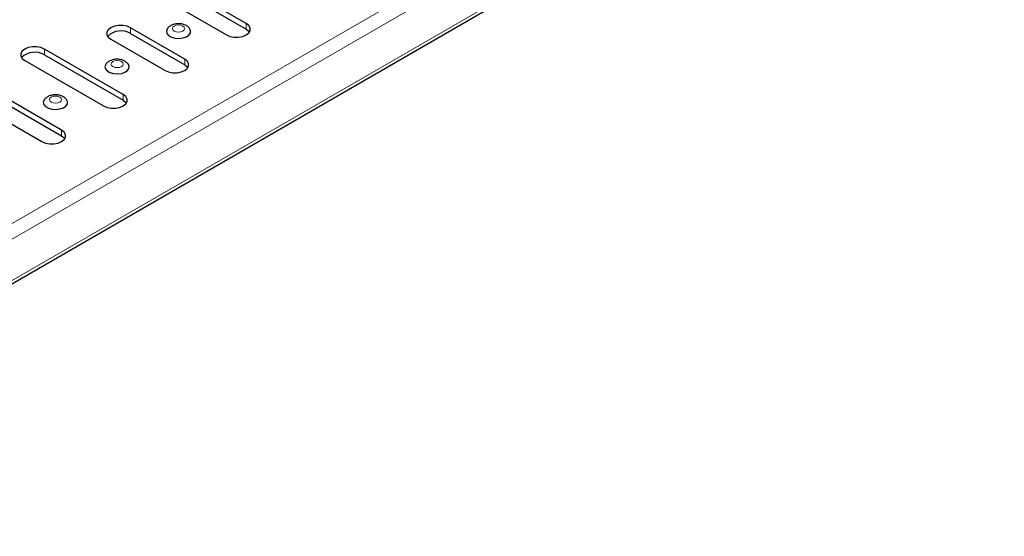
# Model space of a CAD drawing. Units: millimetres. Extents: x 0 to 420, y 0 to 297.
# Drawn here: x 113 to 170, y 40 to 70 of the extents above; entities that cross this region are included whole.
import ezdxf

# ---------------------------------------------------------------- set-up
doc = ezdxf.new("R2010")
doc.units = ezdxf.units.MM

msp = doc.modelspace()

# ---------------------------------------------------------------- linework, layer by layer
at = {"color": 8, "linetype": 'Continuous', "lineweight": 18}
for p, q in [((59.8736, 27.8959), (201.1535, 109.4551)), ((60.2606, 27.2256), (201.5405, 108.7848)), ((60.2606, 24.8533), (201.5405, 106.4124)), ((119.4454, 69.2685), (119.4454, 69.5951)), ((126.0922, 69.5134), (126.0922, 69.84)), ((114.4957, 68.0439), (114.4957, 68.3705)), ((122.5567, 67.4724), (122.5567, 67.799)), ((119.0212, 65.4314), (119.0212, 65.758)), ((115.4856, 63.3903), (115.4856, 63.7169))]:
    msp.add_line(p, q, dxfattribs=at)
at = {"color": 7, "linetype": 'Continuous', "lineweight": 25}
for p, q in [((60.1472, 24.6027), (201.4271, 106.1619)), ((126.0922, 69.84), (121.5667, 72.4525)), ((121.5667, 72.1259), (126.0922, 69.5134)), ((120.4354, 71.7994), (124.9609, 69.1869)), ((122.5567, 67.799), (119.4454, 69.5951)), ((119.4454, 69.2685), (122.5567, 67.4724)), ((118.3141, 68.942), (121.4253, 67.1459)), ((119.0212, 65.758), (114.4957, 68.3705)), ((114.4957, 68.0439), (119.0212, 65.4314)), ((113.3643, 67.7173), (117.8898, 65.1048)), ((115.4856, 63.7169), (112.3744, 65.513)), ((112.3744, 65.1864), (115.4856, 63.3903)), ((111.243, 64.8599), (114.3543, 63.0638))]:
    msp.add_line(p, q, dxfattribs=at)
at = {"color": 7, "linetype": 'Continuous', "lineweight": 25, "flags": 128}
for points in [[(119.4454, 69.5951), (119.2429, 69.68), (119.0049, 69.7247), (118.7546, 69.7247), (118.5165, 69.68), (118.3141, 69.5951), (118.1669, 69.4782), (118.0896, 69.3408), (118.0896, 69.1963), (118.1669, 69.0589), (118.3141, 68.942)], [(124.9609, 69.1869), (125.1634, 69.102), (125.4014, 69.0573), (125.6517, 69.0573), (125.8897, 69.102), (126.0922, 69.1869), (126.2393, 69.3038), (126.3167, 69.4412), (126.3167, 69.5857), (126.2393, 69.7231), (126.0922, 69.84)], [(121.5658, 69.558), (121.551, 69.5379), (121.5037, 69.4077), (121.5322, 69.2757), (121.6334, 69.1562), (121.7964, 69.0621), (122.0034, 69.0037), (122.2321, 68.9872), (122.4576, 69.0145), (122.6556, 69.0826), (122.8045, 69.1841), (122.8882, 69.3081), (122.8978, 69.441), (122.8387, 69.5604)], [(126.0922, 69.5134), (126.2393, 69.3965), (126.2749, 69.3501)], [(114.4957, 68.3705), (114.2932, 68.4554), (114.0551, 68.5001), (113.8048, 68.5001), (113.5668, 68.4554), (113.3643, 68.3705), (113.2172, 68.2536), (113.1398, 68.1162), (113.1398, 67.9717), (113.2172, 67.8342), (113.3643, 67.7173)], [(118.0302, 67.517), (118.0155, 67.4969), (117.9682, 67.3667), (117.9967, 67.2347), (118.0979, 67.1152), (118.2609, 67.0211), (118.4679, 66.9627), (118.6965, 66.9462), (118.9221, 66.9735), (119.12, 67.0416), (119.2689, 67.1431), (119.3527, 67.267), (119.3622, 67.3999), (119.3031, 67.5193)], [(121.4253, 67.1459), (121.6278, 67.0609), (121.8659, 67.0163), (122.1162, 67.0163), (122.3542, 67.0609), (122.5567, 67.1459), (122.7038, 67.2628), (122.7812, 67.4002), (122.7812, 67.5447), (122.7038, 67.6821), (122.5567, 67.799)], [(122.5567, 67.4724), (122.7038, 67.3555), (122.7393, 67.3091)], [(117.8898, 65.1048), (118.0923, 65.0199), (118.3303, 64.9753), (118.5806, 64.9753), (118.8187, 65.0199), (119.0212, 65.1048), (119.1683, 65.2217), (119.2456, 65.3592), (119.2456, 65.5037), (119.1683, 65.6411), (119.0212, 65.758)], [(114.4947, 65.476), (114.48, 65.4558), (114.4327, 65.3256), (114.4612, 65.1936), (114.5624, 65.0741), (114.7253, 64.9801), (114.9323, 64.9216), (115.161, 64.9052), (115.3865, 64.9325), (115.5845, 65.0006), (115.7334, 65.1021), (115.8172, 65.226), (115.8267, 65.3589), (115.7676, 65.4783)], [(119.0212, 65.4314), (119.1683, 65.3145), (119.2038, 65.2681)], [(114.3543, 63.0638), (114.5567, 62.9789), (114.7948, 62.9342), (115.0451, 62.9342), (115.2831, 62.9789), (115.4856, 63.0638), (115.6327, 63.1807), (115.7101, 63.3181), (115.7101, 63.4626), (115.6327, 63.6001), (115.4856, 63.7169)], [(115.4856, 63.3903), (115.6327, 63.2734), (115.6683, 63.2271)]]:
    msp.add_lwpolyline(points, dxfattribs=at)
at = {"color": 8, "linetype": 'Continuous', "lineweight": 18, "flags": 128}
for points in [[(121.9531, 69.41), (122.0678, 69.3657), (122.2031, 69.3502), (122.3385, 69.3657), (122.4532, 69.41), (122.5298, 69.4762), (122.5567, 69.5543), (122.5298, 69.6324), (122.4532, 69.6986), (122.3385, 69.7429), (122.2031, 69.7584), (122.0678, 69.7429), (121.9531, 69.6986), (121.8765, 69.6324), (121.8496, 69.5543), (121.8765, 69.4762), (121.9531, 69.41)], [(118.4176, 67.3689), (118.5323, 67.3247), (118.6676, 67.3092), (118.8029, 67.3247), (118.9176, 67.3689), (118.9943, 67.4352), (119.0212, 67.5133), (118.9943, 67.5914), (118.9176, 67.6576), (118.8029, 67.7019), (118.6676, 67.7174), (118.5323, 67.7019), (118.4176, 67.6576), (118.3409, 67.5914), (118.314, 67.5133), (118.3409, 67.4352), (118.4176, 67.3689)], [(114.882, 65.3279), (114.9968, 65.2837), (115.1321, 65.2681), (115.2674, 65.2837), (115.3821, 65.3279), (115.4587, 65.3941), (115.4857, 65.4723), (115.4587, 65.5504), (115.3821, 65.6166), (115.2674, 65.6608), (115.1321, 65.6764), (114.9968, 65.6608), (114.882, 65.6166), (114.8054, 65.5504), (114.7785, 65.4723), (114.8054, 65.3941), (114.882, 65.3279)]]:
    msp.add_lwpolyline(points, dxfattribs=at)
at = {"color": 7, "linetype": 'Continuous', "lineweight": 25}
for centre in [(118.895, 68.3293), (113.9452, 67.1047)]:
    msp.add_arc(centre, 1.0886, 59.6252, 134.5394, dxfattribs=at)
for points, knots in [([(122.6532, 69.7184), (122.6135, 69.7386), (122.5139, 69.7892), (122.3301, 69.8311), (122.1103, 69.8357), (121.8964, 69.7928), (121.7183, 69.7032), (121.607, 69.6216), (121.5725, 69.5636), (121.5689, 69.5575)], [0, 0, 0, 0, 0.1146907, 0.2878178, 0.4661686, 0.65187, 0.8239144, 0.9815453, 1, 1, 1, 1]), ([(122.8327, 69.5604), (122.8243, 69.5731), (122.78, 69.6403), (122.71, 69.6834), (122.6532, 69.7184)], [0, 0, 0, 0, 0.1886293, 1, 1, 1, 1]), ([(119.1176, 67.6774), (119.0779, 67.6976), (118.9784, 67.7482), (118.7945, 67.7901), (118.5748, 67.7947), (118.3608, 67.7518), (118.1828, 67.6621), (118.0715, 67.5806), (118.037, 67.5225), (118.0334, 67.5165)], [0, 0, 0, 0, 0.1146907, 0.2878178, 0.4661686, 0.65187, 0.8239144, 0.9815453, 1, 1, 1, 1]), ([(119.2972, 67.5194), (119.2888, 67.5321), (119.2445, 67.5993), (119.1744, 67.6424), (119.1176, 67.6774)], [0, 0, 0, 0, 0.1886293, 1, 1, 1, 1]), ([(115.5821, 65.6364), (115.5424, 65.6566), (115.4428, 65.7071), (115.259, 65.749), (115.0392, 65.7536), (114.8253, 65.7108), (114.6473, 65.6211), (114.536, 65.5396), (114.5015, 65.4815), (114.4978, 65.4754)], [0, 0, 0, 0, 0.1146907, 0.2878178, 0.4661686, 0.65187, 0.8239144, 0.9815453, 1, 1, 1, 1]), ([(115.7616, 65.4784), (115.7533, 65.491), (115.7089, 65.5583), (115.6389, 65.6014), (115.5821, 65.6364)], [0, 0, 0, 0, 0.1886293, 1, 1, 1, 1])]:
    msp.add_open_spline(points, degree=3, knots=knots, dxfattribs=at)

doc.saveas('drawing.dxf')
